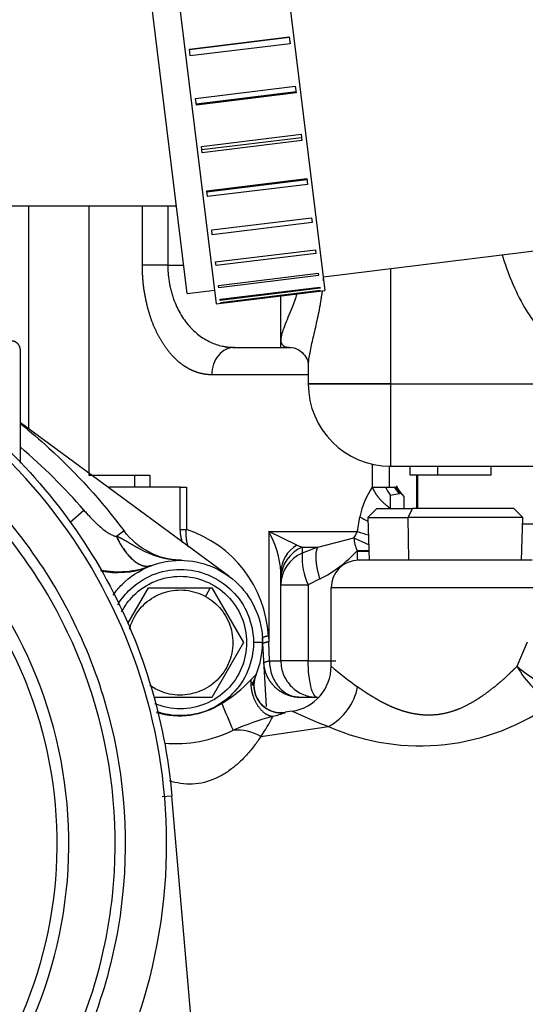
# Model space of a CAD drawing. Units: millimetres. Extents: x 0 to 536, y 0 to 287.
# Drawn here: x 78 to 84, y 218 to 231 of the extents above; entities that cross this region are included whole.
import ezdxf
from ezdxf.lldxf.tags import DXFTag

# ---------------------------------------------------------------- set-up
doc = ezdxf.new("R2010")
doc.units = ezdxf.units.MM
for name, color, linetype in [('17011022', 7, 'Continuous'), ('17111027', 7, 'Continuous'), ('54082032_ABRAZAD', 7, 'Continuous'), ('MI63_S4Q2-Z361SD', 7, 'Continuous'), ('Predeterminado', 7, 'Continuous'), ('SK160LA_LA1_2012', 7, 'Continuous')]:
    doc.layers.add(name, color=color, linetype=linetype)
tags = doc.linetypes.add('HIDDEN2', pattern=[4.7625, 3.175, -1.5875]).pattern_tags.tags
tags[6:7] = [DXFTag(74, 4), DXFTag(75, 0), DXFTag(340, '0'), DXFTag(46, 0.0), DXFTag(50, 0.0), DXFTag(44, 0.0), DXFTag(45, 0.0)]
tags[4:5] = [DXFTag(74, 4), DXFTag(75, 0), DXFTag(340, '0'), DXFTag(46, 0.0), DXFTag(50, 0.0), DXFTag(44, 0.0), DXFTag(45, 0.0)]

# ---------------------------------------------------------------- blocks, each defined once
blk = doc.blocks.new('SE9')
at = {"layer": '17011022', "color": 7, "linetype": 'HIDDEN2'}
blk.add_line((68.659, 228.107), (79.679, 228.107), dxfattribs=at)
at = {"layer": '17111027', "color": 7, "linetype": 'HIDDEN2'}
for p, q in [((79.821, 226.955), (79.104, 232.791)), ((81.608, 227.174), (88.158, 227.978)), ((79.821, 226.955), (80.178, 226.998))]:
    blk.add_line(p, q, dxfattribs=at)
at = {"layer": '54082032_ABRAZAD', "color": 7, "linetype": 'HIDDEN2'}
for p, q in [((80.869, 233.189), (81.629, 226.995)), ((79.44, 233.013), (80.2, 226.82)), ((79.85, 230.163), (81.16, 230.324)), ((81.161, 230.316), (79.851, 230.155)), ((81.16, 230.324), (81.171, 230.234)), ((79.861, 230.074), (79.85, 230.163)), ((81.171, 230.234), (79.861, 230.074)), ((79.93, 229.516), (81.24, 229.677)), ((81.24, 229.677), (81.251, 229.588)), ((79.941, 229.427), (79.93, 229.516)), ((79.938, 229.445), (81.249, 229.605)), ((81.251, 229.588), (79.941, 229.427)), ((80.007, 228.886), (81.317, 229.047)), ((80.012, 228.844), (81.322, 229.005)), ((81.317, 229.047), (81.327, 228.963)), ((80.017, 228.803), (80.007, 228.886)), ((81.327, 228.963), (80.017, 228.803)), ((80.079, 228.302), (81.389, 228.463)), ((80.08, 228.291), (81.39, 228.452)), ((81.398, 228.388), (80.088, 228.227)), ((81.389, 228.463), (81.398, 228.388)), ((80.088, 228.227), (80.079, 228.302)), ((80.142, 227.789), (81.452, 227.95)), ((81.46, 227.886), (80.149, 227.725)), ((81.452, 227.95), (81.46, 227.886)), ((80.149, 227.725), (80.142, 227.789)), ((80.193, 227.369), (81.503, 227.53)), ((81.509, 227.481), (80.199, 227.32)), ((81.503, 227.53), (81.509, 227.481)), ((80.199, 227.32), (80.193, 227.369)), ((80.231, 227.061), (81.541, 227.222)), ((81.545, 227.189), (80.235, 227.028)), ((81.541, 227.222), (81.545, 227.189)), ((80.235, 227.028), (80.231, 227.061)), ((80.2, 226.82), (81.629, 226.995)), ((80.253, 226.878), (81.564, 227.039)), ((81.565, 227.024), (80.255, 226.863)), ((81.569, 226.993), (80.259, 226.832)), ((81.564, 227.039), (81.565, 227.024)), ((80.255, 226.863), (80.253, 226.878))]:
    blk.add_line(p, q, dxfattribs=at)
at = {"layer": 'MI63_S4Q2-Z361SD', "color": 7, "linetype": 'HIDDEN2'}
for p, q in [((77.741, 225.172), (77.741, 228.107)), ((78.532, 224.567), (78.532, 228.107)), ((79.232, 227.327), (79.232, 228.107)), ((79.565, 228.107), (79.565, 227.327)), ((79.565, 227.327), (79.232, 227.327)), ((79.565, 227.327), (79.775, 227.327)), ((82.49, 227.282), (82.49, 225.767)), ((81.05, 226.346), (81.05, 226.925)), ((81.05, 226.344), (81.05, 226.346)), ((81.05, 226.247), (81.05, 226.344)), ((77.63, 224.728), (77.63, 226.211)), ((80.444, 226.247), (81.05, 226.247)), ((81.05, 226.247), (81.181, 226.247)), ((81.41, 226.02), (81.41, 225.766)), ((81.41, 225.887), (80.143, 225.887)), ((82.49, 225.767), (81.41, 225.767)), ((81.41, 225.767), (82.49, 225.767)), ((82.49, 225.767), (82.49, 224.687)), ((82.49, 225.767), (84.41, 225.767)), ((80.369, 223.241), (77.63, 225.254)), ((82.252, 224.411), (82.252, 224.719)), ((82.478, 224.411), (82.478, 224.688)), ((82.489, 224.687), (85.01, 224.687)), ((82.749, 224.567), (82.749, 224.687)), ((83.106, 224.687), (83.106, 224.567)), ((83.81, 224.567), (83.81, 224.687)), ((78.53, 224.567), (79.13, 224.567)), ((79.13, 224.567), (79.13, 224.411)), ((79.13, 224.567), (79.328, 224.567)), ((79.328, 224.567), (79.328, 224.411)), ((83.106, 224.567), (82.749, 224.567)), ((82.836, 224.129), (82.836, 224.567)), ((82.85, 224.129), (82.85, 224.577)), ((83.81, 224.567), (83.106, 224.567)), ((79.73, 224.411), (78.791, 224.411)), ((79.73, 224.411), (79.809, 224.411)), ((79.73, 223.855), (79.73, 224.411)), ((79.809, 224.411), (79.809, 223.855)), ((82.25, 224.411), (82.252, 224.411)), ((82.252, 224.411), (82.253, 224.411)), ((82.253, 224.411), (82.426, 224.411)), ((82.426, 224.411), (82.539, 224.411)), ((82.539, 224.411), (82.604, 224.325)), ((82.539, 224.411), (82.55, 224.411)), ((82.55, 224.411), (82.615, 224.327)), ((82.55, 224.411), (82.573, 224.411)), ((82.649, 224.311), (82.573, 224.411)), ((82.646, 224.314), (82.62, 224.343)), ((82.604, 224.325), (82.49, 224.303)), ((82.49, 224.132), (82.49, 224.303)), ((82.615, 224.327), (82.604, 224.325)), ((82.67, 224.29), (82.646, 224.315)), ((82.67, 224.129), (82.67, 224.291)), ((78.283, 223.953), (78.464, 224.109)), ((82.309, 224.129), (82.192, 224.012)), ((82.309, 224.129), (82.778, 224.129)), ((82.722, 224.012), (82.778, 224.129)), ((84.111, 224.129), (82.778, 224.129)), ((84.228, 224.012), (84.11, 224.129)), ((82.055, 223.829), (82.089, 224.023)), ((82.192, 224.013), (82.21, 223.45)), ((82.192, 224.012), (82.722, 224.012)), ((84.227, 224.012), (82.722, 224.012)), ((82.73, 223.451), (82.722, 224.012)), ((84.209, 223.45), (84.227, 224.013)), ((78.991, 223.836), (78.893, 223.763)), ((79.73, 223.855), (79.809, 223.855)), ((80.891, 223.829), (82.055, 223.829)), ((81.261, 223.651), (80.891, 223.829)), ((80.891, 223.829), (80.891, 222.38)), ((78.893, 223.763), (78.894, 223.763)), ((81.535, 223.622), (82.009, 223.745)), ((81.261, 223.651), (81.329, 223.622)), ((81.329, 223.622), (81.329, 223.543)), ((81.535, 223.622), (81.329, 223.543)), ((81.329, 223.622), (81.535, 223.622)), ((82.051, 223.571), (82.051, 223.577)), ((82.051, 223.571), (82.206, 223.571)), ((84.35, 223.451), (82.07, 223.451)), ((81.05, 222.131), (81.05, 223.295)), ((81.564, 223.206), (81.41, 223.127)), ((79.041, 222.619), (79.314, 223.091)), ((79.314, 223.091), (80.123, 223.091)), ((80.123, 223.091), (80.06, 222.976)), ((80.123, 223.091), (80.145, 223.091)), ((80.145, 223.091), (80.561, 222.371)), ((81.05, 223.127), (81.41, 223.127)), ((81.41, 223.127), (81.41, 222.131)), ((84.71, 223.091), (81.71, 223.091)), ((81.71, 222.062), (81.71, 223.091)), ((80.86, 221.532), (80.808, 222.433)), ((80.886, 222.46), (80.891, 222.38)), ((80.561, 222.371), (80.145, 221.651)), ((80.81, 222.371), (80.69, 222.371)), ((80.901, 222.131), (80.891, 222.38)), ((84.151, 222.059), (84.289, 222.379)), ((80.901, 222.131), (81.05, 222.131)), ((81.41, 222.131), (81.05, 222.131)), ((81.41, 222.131), (81.77, 222.131)), ((80.145, 221.651), (79.4, 221.651)), ((81.53, 221.651), (81.306, 221.651)), ((81.198, 221.469), (81.106, 221.455)), ((80.788, 221.137), (81.677, 221.267)), ((79.619, 220.355), (79.492, 220.344)), ((80.712, 207.731), (79.619, 220.355))]:
    blk.add_line(p, q, dxfattribs=at)
for centre, radius, start, end in [((80.418, 226.595), 0.355, 249.1557, 266.2028), ((72.41, 219.731), 7.14, 270, 61.3549), ((82.49, 225.767), 1.08, 180.026, 270), ((72.77, 219.191), 7.524, 40.8197, 49.7608), ((83.133, 223.816), 1.065, 146.065, 168.8309), ((82.91, 224.622), 0.528, 203.5962, 217.2361), ((82.898, 224.579), 0.365, 204.6095, 217.3457), ((82.671, 224.917), 1.067, 236.9479, 243.359), ((79.329, 222.371), 1.56, 3.2955, 72.0797), ((79.78, 223.209), 1.273, 3.8647, 29.1756), ((81.718, 223.957), 0.36, 323.9921, 339.2615), ((82.623, 225.422), 1.691, 250.3753, 255.447), ((113.285, 292.06), 75.134, 245.40089, 245.56246), ((82.535, 223.785), 0.527, 184.342, 203.3011), ((81.47, 223.286), 0.42, 119.7315, 178.862), ((81.506, 223.2), 0.457, 112.8142, 179.3248), ((80.806, 224.706), 1.681, 296.8129, 317.7872), ((84.027, 223.584), 1.977, 180.369, 183.9247), ((81.506, 223.122), 0.456, 112.7717, 179.3674), ((82.204, 223.497), 0.876, 176.9597, 204.9189), ((82.07, 223.091), 0.36, 90, 180), ((78.918, 224.501), 1.2, 258.6138, 290.8634), ((78.909, 224.408), 1.118, 258.6131, 289.8108), ((79.727, 222.371), 1.083, 337.1122, 359.9682), ((81.11, 222.062), 0.6, 278.5001, 359.9999), ((84.973, 225.848), 4.998, 229.2411, 234.3276), ((85.097, 223.108), 1.412, 227.9692, 256.0065), ((85.055, 222.534), 1.021, 207.6956, 246.5264), ((79.183, 223.309), 2.053, 302.1789, 315.884), ((80.077, 222.503), 0.851, 312.9819, 319.5179), ((81.754, 221.486), 1.129, 158.7412, 163.3495), ((90.869, 219.635), 10.41, 167.4037, 167.9955), ((81.056, 221.81), 0.36, 157.118, 278.4808), ((79.73, 222.371), 1.08, 336.0061, 337.0804), ((79.73, 222.371), 1.08, 330.2953, 331.2408), ((81.055, 221.807), 0.361, 172.5383, 278.3598), ((81.31, 221.935), 0.762, 298.7761, 348.8415), ((79.715, 222.461), 1.052, 253.5622, 302.2781), ((88.169, 224.645), 8.47, 201.2772, 203.8586), ((82.878, 223.991), 2.977, 246.2061, 306.4851), ((82.116, 217.236), 4.328, 105.6678, 113.0232), ((78.267, 222.826), 3.035, 326.1775, 332.0328), ((80.695, 222.489), 1.115, 283.095, 291.8415), ((79.898, 222.081), 1.363, 332.6314, 332.6924), ((84.318, 228.212), 7.43, 245.1764, 249.1845), ((79.669, 222.746), 1.703, 264.9861, 296.2965), ((80.476, 220.601), 0.62, 59.7686, 94.8591)]:
    blk.add_arc(centre, radius, start, end, dxfattribs=at)
for points, degree, knots in [([(83.955, 227.461), (83.992, 227.343), (84.078, 227.101), (84.234, 226.783), (84.416, 226.517), (84.599, 226.321), (84.717, 226.232), (84.773, 226.19)], 3, [0.5096073, 0.5096073, 0.5096073, 0.5096073, 0.620019, 0.745472, 0.8500665, 0.9391085, 1, 1, 1, 1]), ([(80.143, 225.887), (80.06, 225.887), (79.979, 225.91), (79.897, 225.933), (79.818, 225.979), (79.738, 226.027), (79.665, 226.097), (79.59, 226.17), (79.526, 226.264), (79.459, 226.361), (79.405, 226.477), (79.35, 226.597), (79.312, 226.732), (79.273, 226.871), (79.252, 227.021), (79.232, 227.172), (79.232, 227.327)], 2, [0, 0, 0, 0.125, 0.125, 0.25, 0.25, 0.375, 0.375, 0.5, 0.5, 0.625, 0.625, 0.75, 0.75, 0.875, 0.875, 1, 1, 1]), ([(79.565, 227.327), (79.566, 227.316), (79.566, 227.294), (79.567, 227.262), (79.569, 227.229), (79.572, 227.196), (79.575, 227.164), (79.579, 227.132), (79.584, 227.099), (79.59, 227.067), (79.597, 227.036), (79.604, 227.004), (79.612, 226.973), (79.621, 226.942), (79.631, 226.911), (79.661, 226.824), (79.725, 226.685), (79.839, 226.526), (79.975, 226.4), (80.098, 226.326), (80.203, 226.284), (80.272, 226.265), (80.334, 226.254), (80.388, 226.248), (80.425, 226.247), (80.444, 226.247)], 3, [0, 0, 0, 0, 0.017036, 0.034095, 0.051185, 0.068312, 0.085486, 0.102712, 0.119999, 0.137353, 0.154781, 0.172291, 0.189889, 0.207582, 0.225376, 0.243278, 0.363004, 0.490867, 0.611717, 0.743832, 0.805825, 0.871694, 0.911882, 0.954655, 1, 1, 1, 1]), ([(81.608, 227.171), (81.608, 227.165), (81.607, 227.148), (81.605, 227.132), (81.605, 227.122)], 3, [0.07730527, 0.07730527, 0.07730527, 0.07730527, 0.08699014, 0.10194123, 0.10194123, 0.10194123, 0.10194123]), ([(70.827, 226.791), (71.83, 227.016), (72.881, 227.024), (74.894, 226.604), (75.854, 226.177), (77.514, 224.962), (78.211, 224.176), (79.22, 222.384), (79.53, 221.379), (79.619, 220.355)], 3, [0, 0, 0, 0, 0.25, 0.25, 0.5, 0.5, 0.75, 0.75, 1, 1, 1, 1]), ([(81.26, 226.951), (81.241, 226.885), (81.217, 226.822), (81.16, 226.677), (81.125, 226.597), (81.083, 226.491), (81.072, 226.457), (81.055, 226.397), (81.05, 226.369), (81.05, 226.346)], 3, [0.3232156, 0.3232156, 0.3232156, 0.3232156, 0.5, 0.5, 0.75, 0.75, 0.875, 0.875, 1, 1, 1, 1]), ([(81.591, 226.984), (81.591, 226.982), (81.589, 226.965), (81.585, 226.934), (81.578, 226.891), (81.571, 226.848), (81.56, 226.778), (81.541, 226.682), (81.516, 226.565), (81.49, 226.453), (81.457, 226.313), (81.428, 226.185), (81.412, 226.08), (81.41, 226.036), (81.41, 226.018)], 3, [0.1714034, 0.1714034, 0.1714034, 0.1714034, 0.1744827, 0.1965595, 0.2187504, 0.2410712, 0.2635376, 0.327941, 0.3924451, 0.4563985, 0.5192209, 0.6436655, 0.7060611, 0.7575968, 0.7575968, 0.7575968, 0.7575968]), ([(77.63, 226.211), (77.63, 226.235), (77.621, 226.257), (77.611, 226.279), (77.595, 226.296), (77.578, 226.312), (77.556, 226.322), (77.534, 226.331), (77.51, 226.331)], 2, [0, 0, 0, 0.25, 0.25, 0.5, 0.5, 0.75, 0.75, 1, 1, 1]), ([(81.05, 226.344), (81.05, 226.312), (81.06, 226.287), (81.103, 226.254), (81.137, 226.247), (81.181, 226.247)], 3, [0, 0, 0, 0, 0.5, 0.5, 1, 1, 1, 1]), ([(80.444, 226.247), (80.404, 226.247), (80.365, 226.237), (80.292, 226.201), (80.259, 226.175), (80.203, 226.108), (80.181, 226.068), (80.151, 225.981), (80.143, 225.934), (80.143, 225.887)], 3, [0, 0, 0, 0, 0.25, 0.25, 0.5, 0.5, 0.75, 0.75, 1, 1, 1, 1]), ([(81.125, 226.251), (81.174, 226.249), (81.253, 226.243), (81.355, 226.165), (81.404, 226.073), (81.408, 226.038), (81.41, 226.018)], 3, [0, 0, 0, 0, 0.281676, 0.539925, 0.777426, 1, 1, 1, 1]), ([(75.572, 225.52), (76.33, 225.106), (77.005, 224.542), (78.089, 223.197), (78.497, 222.417), (78.983, 220.759), (79.061, 219.883), (78.876, 218.166), (78.613, 217.326), (77.785, 215.81), (77.22, 215.135), (75.876, 214.052), (75.096, 213.644), (73.438, 213.158), (72.562, 213.079), (70.845, 213.264), (70.005, 213.527), (69.247, 213.941)], 3, [0, 0, 0, 0, 0.125, 0.125, 0.25, 0.25, 0.375, 0.375, 0.5, 0.5, 0.625, 0.625, 0.75, 0.75, 0.875, 0.875, 1, 1, 1, 1]), ([(69.31, 214.057), (70.053, 213.651), (70.876, 213.393), (72.559, 213.212), (73.418, 213.288), (75.042, 213.765), (75.807, 214.165), (77.125, 215.226), (77.678, 215.888), (78.49, 217.374), (78.748, 218.197), (78.929, 219.88), (78.852, 220.739), (78.376, 222.363), (77.976, 223.128), (76.914, 224.446), (76.252, 224.999), (75.509, 225.405)], 3, [0, 0, 0, 0, 0.125, 0.125, 0.25, 0.25, 0.375, 0.375, 0.5, 0.5, 0.625, 0.625, 0.75, 0.75, 0.875, 0.875, 1, 1, 1, 1]), ([(77.635, 225.242), (77.761, 225.14), (77.885, 225.034), (78.367, 224.594), (78.697, 224.229), (78.991, 223.836)], 3, [0.6670545, 0.6670545, 0.6670545, 0.6670545, 0.75, 0.75, 1, 1, 1, 1]), ([(69.602, 214.591), (70.274, 214.223), (71.02, 213.99), (72.545, 213.825), (73.323, 213.895), (74.794, 214.326), (75.487, 214.689), (76.681, 215.65), (77.182, 216.25), (77.917, 217.596), (78.151, 218.341), (78.315, 219.866), (78.246, 220.644), (77.814, 222.115), (77.452, 222.808), (76.49, 224.002), (75.891, 224.503), (75.218, 224.871)], 3, [0, 0, 0, 0, 0.125, 0.125, 0.25, 0.25, 0.375, 0.375, 0.5, 0.5, 0.625, 0.625, 0.75, 0.75, 0.875, 0.875, 1, 1, 1, 1]), ([(75.142, 224.733), (75.797, 224.375), (76.381, 223.888), (77.317, 222.725), (77.669, 222.052), (78.089, 220.62), (78.157, 219.862), (77.997, 218.379), (77.77, 217.653), (77.054, 216.343), (76.566, 215.76), (75.404, 214.824), (74.73, 214.471), (73.298, 214.051), (72.541, 213.984), (71.057, 214.143), (70.332, 214.371), (69.677, 214.729)], 3, [0, 0, 0, 0, 0.125, 0.125, 0.25, 0.25, 0.375, 0.375, 0.5, 0.5, 0.625, 0.625, 0.75, 0.75, 0.875, 0.875, 1, 1, 1, 1]), ([(82.49, 224.132), (82.49, 224.132), (82.49, 224.132), (82.49, 224.132), (82.49, 224.132), (82.49, 224.132), (82.426, 224.175), (82.367, 224.227), (82.317, 224.286), (82.278, 224.348), (82.253, 224.411)], 5, [0, 0, 0, 0, 0, 0, 0.000003, 0.000003, 0.000003, 0.000003, 0.000003, 1, 1, 1, 1, 1, 1]), ([(82.649, 224.311), (82.643, 224.317), (82.632, 224.328), (82.621, 224.327), (82.615, 224.327)], 3, [0, 0, 0, 0, 0.49473, 1, 1, 1, 1]), ([(78.464, 224.109), (78.477, 224.094), (78.502, 224.065), (78.542, 224.022), (78.588, 223.975), (78.64, 223.924), (78.698, 223.873), (78.753, 223.83), (78.798, 223.801), (78.831, 223.784), (78.853, 223.774), (78.874, 223.767), (78.887, 223.764), (78.893, 223.763)], 3, [0, 0, 0, 0, 0.105275, 0.208746, 0.31054, 0.459253, 0.596093, 0.722938, 0.831476, 0.880443, 0.924546, 0.964203, 1, 1, 1, 1]), ([(79.746, 223.451), (79.599, 223.453), (79.454, 223.489), (79.193, 223.622), (79.078, 223.719), (78.991, 223.836)], 3, [0, 0, 0, 0, 0.5, 0.5, 1, 1, 1, 1]), ([(79.761, 223.685), (79.757, 223.696), (79.753, 223.707), (79.73, 223.779), (79.73, 223.855)], 2, [0.7121578, 0.7121578, 0.7121578, 0.75, 0.75, 1, 1, 1]), ([(79.836, 223.629), (79.835, 223.631), (79.832, 223.639), (79.828, 223.651), (79.823, 223.667), (79.819, 223.684), (79.815, 223.702), (79.812, 223.721), (79.81, 223.741), (79.808, 223.762), (79.806, 223.784), (79.806, 223.807), (79.807, 223.831), (79.808, 223.847), (79.809, 223.855)], 3, [0.6190775, 0.6190775, 0.6190775, 0.6190775, 0.6329229, 0.6597123, 0.6878181, 0.7172401, 0.7479784, 0.780033, 0.8134038, 0.8480907, 0.8840939, 0.9214131, 0.9600485, 1, 1, 1, 1]), ([(79.342, 223.379), (79.303, 223.364), (79.259, 223.364), (79.212, 223.379), (79.113, 223.438), (79.016, 223.547), (78.97, 223.612), (78.928, 223.686), (78.893, 223.763)], 5, [0, 0, 0, 0, 0, 0, 0.5, 0.5, 0.5, 1, 1, 1, 1, 1, 1]), ([(78.894, 223.763), (78.923, 223.698), (78.958, 223.637), (79.034, 223.531), (79.074, 223.486), (79.157, 223.416), (79.198, 223.392), (79.276, 223.368), (79.313, 223.368), (79.345, 223.38)], 3, [0, 0, 0, 0, 0.25, 0.25, 0.5, 0.5, 0.75, 0.75, 1, 1, 1, 1]), ([(79.746, 223.451), (79.656, 223.452), (79.566, 223.463), (79.478, 223.482), (79.339, 223.528), (79.211, 223.59), (79.164, 223.616), (79.077, 223.667), (78.998, 223.715), (78.962, 223.736), (78.927, 223.753), (78.894, 223.763)], 5, [0, 0, 0, 0, 0, 0, 0.450758, 0.450758, 0.450758, 0.740014, 0.740014, 0.740014, 1, 1, 1, 1, 1, 1]), ([(82.206, 223.576), (82.171, 223.576), (82.138, 223.576), (82.107, 223.576), (82.078, 223.576), (82.051, 223.577), (82.051, 223.577), (82.051, 223.577), (82.051, 223.577), (82.051, 223.577), (82.051, 223.577)], 5, [0.4958964, 0.4958964, 0.4958964, 0.4958964, 0.4958964, 0.4958964, 0.9999932, 0.9999932, 0.9999932, 0.9999932, 0.9999932, 1, 1, 1, 1, 1, 1]), ([(78.847, 222.993), (78.882, 223.043), (78.922, 223.091), (79.066, 223.234), (79.186, 223.314), (79.447, 223.423), (79.588, 223.451), (79.871, 223.451), (80.012, 223.423), (80.274, 223.314), (80.393, 223.234), (80.593, 223.035), (80.673, 222.915), (80.782, 222.653), (80.81, 222.512), (80.81, 222.371)], 3, [0.1953174, 0.1953174, 0.1953174, 0.1953174, 0.25, 0.25, 0.375, 0.375, 0.5, 0.5, 0.625, 0.625, 0.75, 0.75, 0.875, 0.875, 1, 1, 1, 1]), ([(78.909, 222.868), (78.949, 222.934), (78.996, 222.995), (79.14, 223.138), (79.246, 223.21), (79.478, 223.306), (79.604, 223.331), (79.855, 223.331), (79.981, 223.306), (80.213, 223.21), (80.32, 223.138), (80.497, 222.961), (80.569, 222.854), (80.665, 222.622), (80.69, 222.496), (80.69, 222.371)], 3, [0.173401, 0.173401, 0.173401, 0.173401, 0.25, 0.25, 0.375, 0.375, 0.5, 0.5, 0.625, 0.625, 0.75, 0.75, 0.875, 0.875, 1, 1, 1, 1]), ([(78.958, 222.773), (78.999, 222.852), (79.052, 222.924), (79.195, 223.067), (79.292, 223.131), (79.502, 223.218), (79.616, 223.241), (79.844, 223.241), (79.957, 223.218), (80.168, 223.131), (80.264, 223.067), (80.425, 222.905), (80.49, 222.809), (80.577, 222.599), (80.6, 222.485), (80.6, 222.371)], 3, [0.1531087, 0.1531087, 0.1531087, 0.1531087, 0.25, 0.25, 0.375, 0.375, 0.5, 0.5, 0.625, 0.625, 0.75, 0.75, 0.875, 0.875, 1, 1, 1, 1]), ([(79.062, 222.546), (79.076, 222.6), (79.097, 222.652), (79.167, 222.781), (79.226, 222.851), (79.367, 222.965), (79.449, 223.007), (79.622, 223.058), (79.714, 223.067), (79.893, 223.047), (79.981, 223.02), (80.06, 222.976)], 3, [0.4224708, 0.4224708, 0.4224708, 0.4224708, 0.5, 0.5, 0.625, 0.625, 0.75, 0.75, 0.875, 0.875, 1, 1, 1, 1]), ([(80.06, 222.976), (80.14, 222.933), (80.21, 222.874), (80.324, 222.733), (80.366, 222.652), (80.417, 222.478), (80.425, 222.387), (80.406, 222.207), (80.378, 222.119), (80.292, 221.961), (80.233, 221.89), (80.092, 221.777), (80.011, 221.734), (79.837, 221.683), (79.746, 221.675), (79.566, 221.694), (79.478, 221.722), (79.399, 221.765)], 3, [0, 0, 0, 0, 0.125, 0.125, 0.25, 0.25, 0.375, 0.375, 0.5, 0.5, 0.625, 0.625, 0.75, 0.75, 0.875, 0.875, 1, 1, 1, 1]), ([(80.6, 222.371), (80.6, 222.257), (80.577, 222.143), (80.49, 221.933), (80.425, 221.836), (80.264, 221.675), (80.168, 221.611), (79.957, 221.523), (79.844, 221.501), (79.616, 221.501), (79.502, 221.523), (79.397, 221.567)], 3, [0, 0, 0, 0, 0.125, 0.125, 0.25, 0.25, 0.375, 0.375, 0.5, 0.5, 0.625, 0.625, 0.625, 0.625]), ([(80.69, 222.371), (80.69, 222.245), (80.665, 222.12), (80.569, 221.887), (80.497, 221.781), (80.32, 221.603), (80.213, 221.532), (79.981, 221.436), (79.855, 221.411), (79.625, 221.411), (79.52, 221.428), (79.42, 221.462)], 3, [0, 0, 0, 0, 0.125, 0.125, 0.25, 0.25, 0.375, 0.375, 0.5, 0.5, 0.6045286, 0.6045286, 0.6045286, 0.6045286]), ([(80.827, 222.103), (80.827, 222.108), (80.834, 222.113), (80.849, 222.119), (80.872, 222.125), (80.901, 222.131), (80.901, 222.131), (80.901, 222.131), (80.901, 222.131), (80.901, 222.131), (80.901, 222.131)], 5, [0, 0, 0, 0, 0, 0, 0.999993, 0.999993, 0.999993, 0.999993, 0.999993, 1, 1, 1, 1, 1, 1]), ([(81.306, 221.651), (81.214, 221.651), (81.129, 221.685), (81.043, 221.719), (80.977, 221.782), (80.91, 221.845), (80.871, 221.928), (80.832, 222.011), (80.827, 222.103)], 2, [0, 0, 0, 0.25, 0.25, 0.5, 0.5, 0.75, 0.75, 1, 1, 1]), ([(80.901, 222.131), (80.901, 222.068), (80.911, 222.005), (80.952, 221.889), (80.982, 221.836), (81.057, 221.747), (81.102, 221.711), (81.2, 221.663), (81.253, 221.651), (81.306, 221.651)], 3, [0, 0, 0, 0, 0.25, 0.25, 0.5, 0.5, 0.75, 0.75, 1, 1, 1, 1]), ([(81.05, 222.131), (81.05, 222.068), (81.062, 222.005), (81.11, 221.889), (81.146, 221.836), (81.235, 221.747), (81.288, 221.711), (81.404, 221.663), (81.467, 221.651), (81.53, 221.651)], 3, [0, 0, 0, 0, 0.25, 0.25, 0.5, 0.5, 0.75, 0.75, 1, 1, 1, 1]), ([(81.53, 221.651), (81.514, 221.651), (81.498, 221.663), (81.469, 221.711), (81.456, 221.747), (81.434, 221.836), (81.425, 221.889), (81.413, 222.005), (81.41, 222.068), (81.41, 222.131)], 3, [0, 0, 0, 0, 0.25, 0.25, 0.5, 0.5, 0.75, 0.75, 1, 1, 1, 1]), ([(84.151, 222.059), (84.119, 222.027), (84.085, 221.994), (84.05, 221.96), (83.972, 221.887), (83.883, 221.811), (83.834, 221.771), (83.748, 221.704), (83.646, 221.635), (83.605, 221.608), (83.531, 221.565), (83.442, 221.521), (83.405, 221.504), (83.336, 221.477), (83.258, 221.453), (83.224, 221.444), (83.169, 221.432), (83.114, 221.424), (83.094, 221.422), (83.001, 221.414), (82.921, 221.416), (82.865, 221.423), (82.759, 221.44), (82.673, 221.464), (82.631, 221.477), (82.526, 221.515), (82.439, 221.556), (82.39, 221.581), (82.282, 221.64), (82.191, 221.697), (82.143, 221.729), (82.099, 221.759), (82.058, 221.788)], 5, [0, 0, 0, 0, 0, 0, 0.124487, 0.124487, 0.124487, 0.258889, 0.258889, 0.258889, 0.341901, 0.341901, 0.341901, 0.395116, 0.395116, 0.395116, 0.432319, 0.432319, 0.432319, 0.454627, 0.454627, 0.454627, 0.536968, 0.536968, 0.536968, 0.633243, 0.633243, 0.633243, 0.789589, 0.789589, 0.789589, 1, 1, 1, 1, 1, 1]), ([(80.657, 221.88), (80.652, 221.817), (80.658, 221.749), (80.674, 221.68), (80.728, 221.55), (80.81, 221.457), (80.856, 221.423), (80.903, 221.405), (80.947, 221.403)], 5, [0, 0, 0, 0, 0, 0, 0.5, 0.5, 0.5, 1, 1, 1, 1, 1, 1]), ([(80.788, 221.137), (80.774, 221.117), (80.748, 221.079), (80.683, 220.992), (80.58, 220.867), (80.432, 220.727), (80.232, 220.593), (79.972, 220.497), (79.73, 220.514), (79.611, 220.546), (79.588, 220.554)], 3, [0, 0, 0, 0, 0.0469873, 0.0927411, 0.1920106, 0.306134, 0.378184, 0.5039759, 0.6306693, 0.662676, 0.662676, 0.662676, 0.662676])]:
    blk.add_open_spline(points, degree=degree, knots=knots, dxfattribs=at)
for points, degree in [([(81.564, 223.206), (81.531, 223.311), (81.51, 223.416), (81.503, 223.509), (81.513, 223.579), (81.535, 223.622)], 5), ([(80.808, 222.433), (80.808, 222.438), (80.816, 222.443), (80.832, 222.449), (80.856, 222.455), (80.886, 222.46)], 5), ([(80.891, 222.38), (80.86, 222.374), (80.836, 222.368), (80.82, 222.362), (80.812, 222.357), (80.813, 222.352)], 5), ([(79.399, 221.765), (79.375, 221.778), (79.351, 221.793), (79.329, 221.809)], 3)]:
    blk.add_open_spline(points, degree=degree, dxfattribs=at)
at = {"layer": 'SK160LA_LA1_2012', "color": 7, "linetype": 'HIDDEN2'}
blk.add_line((84.224, 223.931), (84.487, 223.931), dxfattribs=at)

msp = doc.modelspace()

# ---------------------------------------------------------------- block references
at = {"layer": 'Predeterminado'}
msp.add_blockref('SE9', (0, 0), dxfattribs=at)

doc.saveas('drawing.dxf')
